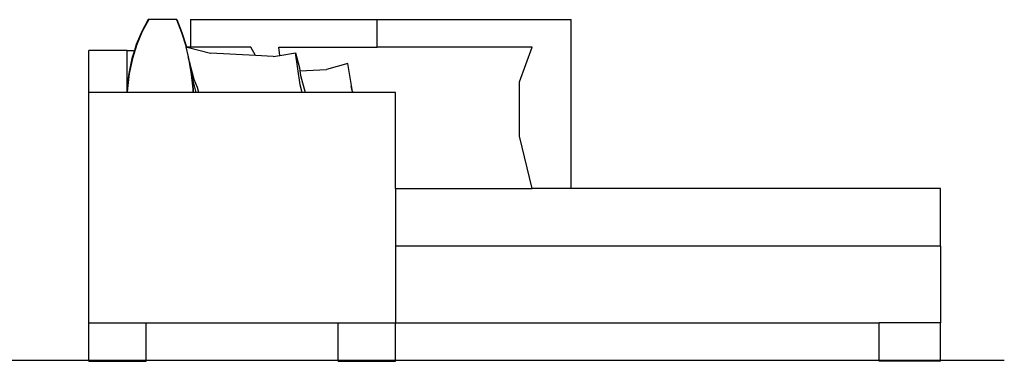
# Model space of a CAD drawing. Units: inches. Extents: x 42 to 831, y -365 to 99.
# Drawn here: x 636 to 756, y -264 to -223 of the extents above; entities that cross this region are included whole.
import ezdxf

# ---------------------------------------------------------------- set-up
doc = ezdxf.new("R2010")
doc.units = ezdxf.units.IN
doc.header["$MEASUREMENT"] = 0
doc.layers.add('Edges', color=7, linetype='Continuous')

# ---------------------------------------------------------------- blocks, each defined once
blk = doc.blocks.new('modern black corner sofa ls')
at = {"layer": 'Edges'}
for p, q in [((-0.9548, 0.445), (-0.9718, 0.414)), ((-0.9532, 0.445), (-0.9702, 0.414)), ((-0.9532, 0.445), (-0.9548, 0.445)), ((-0.8808, 0.445), (-0.9532, 0.445)), ((-0.8808, 0.445), (-0.8678, 0.4116)), ((-0.8799, 0.445), (-0.8808, 0.445)), ((-0.8799, 0.445), (-0.867, 0.4116)), ((-0.8446, 0.445), (-0.3578, 0.445)), ((-0.8446, 0.445), (-0.8446, 0.373)), ((-0.3578, 0.445), (0.1474, 0.445)), ((-0.3578, 0.373), (-0.3578, 0.445)), ((0.1474, 0.005), (0.1474, 0.445)), ((-0.9718, 0.414), (-0.9861, 0.38)), ((-0.9702, 0.414), (-0.9845, 0.38)), ((-0.8678, 0.4116), (-0.8571, 0.3764)), ((-0.867, 0.4116), (-0.8563, 0.3764)), ((-1.11, 0.255), (-1.11, 0.365)), ((-1.01, 0.365), (-1.11, 0.365)), ((-1.01, 0.2711), (-1.01, 0.365)), ((-1.01, 0.365), (-0.9908, 0.365)), ((-0.9908, 0.365), (-0.9975, 0.3435)), ((-0.9845, 0.38), (-0.9959, 0.3435)), ((-0.9861, 0.38), (-0.9908, 0.365)), ((-0.8571, 0.3764), (-0.8565, 0.3739)), ((-0.8565, 0.3739), (-0.8505, 0.3481)), ((-0.8565, 0.3739), (-0.8556, 0.3736)), ((-0.8563, 0.3764), (-0.8556, 0.3736)), ((-0.8556, 0.3736), (-0.8531, 0.373)), ((-0.8446, 0.373), (-0.8531, 0.373)), ((-0.8531, 0.373), (-0.7925, 0.3577)), ((-0.6873, 0.373), (-0.8446, 0.373)), ((-0.6754, 0.3512), (-0.6873, 0.373)), ((-0.6117, 0.3516), (-0.6141, 0.373)), ((-0.6141, 0.373), (-0.3578, 0.373)), ((0.0453, 0.373), (-0.3578, 0.373)), ((0.013, 0.283), (0.0453, 0.373)), ((-0.9975, 0.3435), (-1.0057, 0.3051)), ((-0.9959, 0.3435), (-1.0041, 0.3051)), ((-0.8505, 0.3481), (-0.8486, 0.3398)), ((-0.8469, 0.3347), (-0.8505, 0.3481)), ((-0.8486, 0.3398), (-0.8425, 0.3022)), ((-0.8469, 0.3347), (-0.8426, 0.3076)), ((-0.8349, 0.2893), (-0.8469, 0.3347)), ((-0.6754, 0.3512), (-0.7925, 0.3577)), ((-0.6294, 0.3486), (-0.6754, 0.3512)), ((-0.6294, 0.3486), (-0.6117, 0.3516)), ((-0.6117, 0.3516), (-0.5714, 0.3583)), ((-0.5588, 0.2755), (-0.5714, 0.3583)), ((-0.5714, 0.3583), (-0.561, 0.3196)), ((-0.561, 0.3196), (-0.5598, 0.3119)), ((-0.5598, 0.3119), (-0.4906, 0.3155)), ((-0.5598, 0.3119), (-0.5579, 0.2994)), ((-0.4349, 0.3304), (-0.4906, 0.3155)), ((-0.4221, 0.2582), (-0.4349, 0.3304)), ((-1.0057, 0.3051), (-1.01, 0.2711)), ((-1.0041, 0.3051), (-1.0091, 0.2654)), ((-0.8367, 0.283), (-0.8426, 0.3076)), ((-0.8426, 0.3076), (-0.8417, 0.3022)), ((-0.8425, 0.3022), (-0.8388, 0.2638)), ((-0.8417, 0.3022), (-0.838, 0.2638)), ((-0.8295, 0.255), (-0.8367, 0.283)), ((-0.8264, 0.2686), (-0.8349, 0.2893)), ((-0.5579, 0.2994), (-0.546, 0.255)), ((0.013, 0.1411), (0.013, 0.283)), ((-1.01, 0.255), (-1.01, 0.2711)), ((-1.0091, 0.2654), (-1.0096, 0.255)), ((-0.8388, 0.2638), (-0.8385, 0.255)), ((-0.838, 0.2638), (-0.8377, 0.255)), ((-0.8228, 0.255), (-0.8264, 0.2686)), ((-0.5533, 0.255), (-0.5588, 0.2755)), ((-0.4221, 0.2582), (-0.4258, 0.2705)), ((-0.4211, 0.255), (-0.4221, 0.2582)), ((-1.11, -0.345), (-1.11, 0.255)), ((-1.01, 0.255), (-1.11, 0.255)), ((-1.0096, 0.255), (-1.01, 0.255)), ((-0.8385, 0.255), (-1.0096, 0.255)), ((-0.8377, 0.255), (-0.8385, 0.255)), ((-0.8295, 0.255), (-0.8377, 0.255)), ((-0.8228, 0.255), (-0.8295, 0.255)), ((-0.5533, 0.255), (-0.8228, 0.255)), ((-0.546, 0.255), (-0.5533, 0.255)), ((-0.4211, 0.255), (-0.546, 0.255)), ((-0.31, 0.255), (-0.4211, 0.255)), ((-0.31, 0.005), (-0.31, 0.255)), ((0.0453, 0.005), (0.013, 0.1411)), ((-0.31, 0.005), (-0.31, -0.145)), ((-0.31, 0.005), (0.0453, 0.005)), ((0.1474, 0.005), (0.0453, 0.005)), ((1.11, 0.005), (0.1474, 0.005)), ((1.11, 0.005), (1.11, 0.0053)), ((1.11, -0.145), (1.11, 0.005)), ((1.11, -0.145), (-0.31, -0.145)), ((-0.31, -0.145), (-0.31, -0.345)), ((1.11, -0.145), (1.11, -0.345)), ((-1.11, -0.345), (-0.96, -0.345)), ((-1.11, -0.445), (-1.11, -0.345)), ((-0.96, -0.445), (-0.96, -0.345)), ((-0.96, -0.345), (-0.46, -0.345)), ((-0.46, -0.345), (-0.31, -0.345)), ((-0.46, -0.445), (-0.46, -0.345)), ((-0.31, -0.445), (-0.31, -0.345)), ((-0.31, -0.345), (0.95, -0.345)), ((0.95, -0.445), (0.95, -0.345)), ((1.11, -0.345), (0.95, -0.345)), ((1.11, -0.445), (1.11, -0.345)), ((-1.11, -0.445), (-0.96, -0.445)), ((-0.46, -0.445), (-0.31, -0.445)), ((1.11, -0.445), (0.95, -0.445))]:
    blk.add_line(p, q, dxfattribs=at)

msp = doc.modelspace()

# ---------------------------------------------------------------- linework, layer by layer
msp.add_line((500.6, -264.08), (755.59, -264.08))

# ---------------------------------------------------------------- block references
at = {"xscale": 46.70607180410417, "yscale": 46.70607180410417, "zscale": 46.70607180410417}
msp.add_blockref('modern black corner sofa ls', (695.99, -243.43), dxfattribs=at)

doc.saveas('drawing.dxf')
